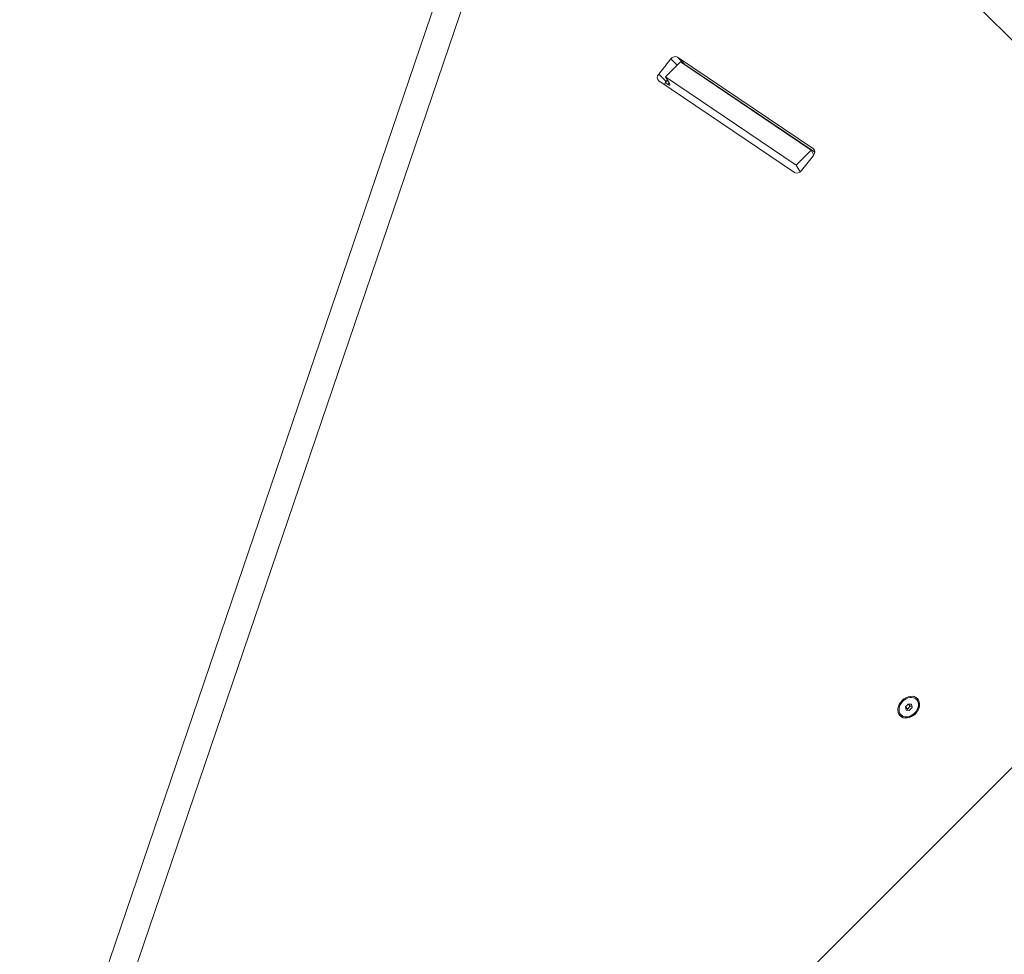
# Model space of a CAD drawing. Units: millimetres. Extents: x -9442 to 9227, y -9227 to 14605.
# Drawn here: x 100 to 823, y 692 to 1378 of the extents above; entities that cross this region are included whole.
import ezdxf

# ---------------------------------------------------------------- set-up
doc = ezdxf.new("R2010")
doc.units = ezdxf.units.MM
doc.header["$LTSCALE"] = 1000
doc.layers.add('1 EQUIPMENT', color=7, linetype='Continuous', lineweight=18)

# ---------------------------------------------------------------- blocks, each defined once
blk = doc.blocks.new('op')
at = {"color": 0, "linetype": 'Continuous', "lineweight": 0}
for p, q in [((-12167.85, 19084.02), (-14813.37, 11308.19)), ((-14794.44, 11301.75), (-12148.9, 19077.61)), ((-12148.9, 19077.61), (-14794.44, 11301.75)), ((-13760.14, 12078.98), (-14334.57, 12653.41)), ((-14286.73, 12321.09), (-14277.9, 12332.18)), ((-14277.9, 12332.18), (-14273.25, 12327.54)), ((-14272.86, 12333.57), (-14173.08, 12266.18)), ((-14267.41, 12328.12), (-14272.86, 12333.57)), ((-14270.65, 12330.13), (-14281.68, 12319.11)), ((-14174.71, 12265.33), (-14270.65, 12330.13)), ((-14172.01, 12263.69), (-14267.41, 12328.12)), ((-14281.27, 12315.64), (-14286.73, 12321.09)), ((-14185.74, 12254.31), (-14281.68, 12319.11)), ((-14281.68, 12319.11), (-14278.78, 12314.16)), ((-14280.34, 12316.82), (-14281.27, 12315.64)), ((-14186.87, 12248.85), (-14286.65, 12316.25)), ((-14279.98, 12313.56), (-14281.81, 12314.8)), ((-14279, 12314.54), (-14279.98, 12313.56)), ((-14173.08, 12266.18), (-14172.45, 12265.54)), ((-14174.71, 12265.33), (-14185.74, 12254.31)), ((-14173, 12261.34), (-14181.83, 12250.24)), ((-14172.66, 12261.82), (-14174.71, 12265.33)), ((-14182.84, 12249.36), (-14185.74, 12254.31)), ((-14181.35, 12250.85), (-14182.84, 12249.36)), ((-14786.14, 11052.98), (-13760.14, 12078.98)), ((-14786.14, 11052.98), (-13760.14, 12078.98)), ((-14097.42, 11861.89), (-14097.24, 11861.71)), ((-14096.71, 11862.6), (-14096.97, 11861.42)), ((-14105.49, 11856.46), (-14103.52, 11858.57)), ((-14105.49, 11856.46), (-14103.9, 11854.87)), ((-14105.05, 11854.13), (-14105.49, 11856.46)), ((-14102.63, 11853.91), (-14105.05, 11854.13)), ((-14101.93, 11856.98), (-14103.9, 11854.87)), ((-14103.9, 11854.87), (-14103.73, 11854.01)), ((-14103.52, 11858.57), (-14101.1, 11858.34)), ((-14103.52, 11858.57), (-14101.93, 11856.98)), ((-14100.66, 11856.01), (-14102.63, 11853.91)), ((-14100.82, 11856.87), (-14101.93, 11856.98)), ((-14101.1, 11858.34), (-14100.66, 11856.01)), ((-14095.87, 11859.07), (-14096.05, 11859.25)), ((-14108.73, 11850.58), (-14108.55, 11850.4))]:
    blk.add_line(p, q, dxfattribs=at)
for centre, major_axis, ratio, start_param, end_param in [((-14275.34, 12330.46), (2.83, 2.83), 0.766044, 0.147324, 1.71812), ((-14284.17, 12319.36), (-2.83, -2.83), 0.766044, -1.423472, 0.147324), ((-14281.34, 12315.89), (2.83, -2.83), 0.224951, -0.859852, 0.710944), ((-14175.56, 12263.06), (2.83, 2.83), 0.766044, -1.423472, 0.147324), ((-14184.39, 12251.97), (-2.83, -2.83), 0.766044, 0.147324, 1.71812), ((-14180.28, 12247.63), (2.83, -2.83), 0.224951, -2.430649, -2.406), ((-14103.07, 11856.24), (-6.36, -6.36), 0.766044, -3.141592653589834, 3.141592653589752)]:
    blk.add_ellipse(centre, major_axis=major_axis, ratio=ratio, start_param=start_param, end_param=end_param, dxfattribs=at)
at = {"color": 0, "linetype": 'Continuous', "lineweight": 0, "extrusion": (0, 0, -1)}
for centre, major_axis, start_param, end_param in [((-14269.89, 12325), (2.83, 2.83), -0.423229, -0.147324), ((-14278.72, 12313.91), (2.83, 2.83), -2.400294, -1.71812), ((-14103.07, 11856.24), (5.66, 5.66), -5.802354788537143, 0.4808305186424429), ((-14102.89, 11856.05), (5.66, 5.66), 0, 0.480831), ((-14102.89, 11856.05), (-5.66, -5.66), -2.660762, 0)]:
    blk.add_ellipse(centre, major_axis=major_axis, ratio=0.766044, start_param=start_param, end_param=end_param, dxfattribs=at)
blk = doc.blocks.new('SGM 1028')
blk.add_blockref('op', (14856.15, -10982.97))

msp = doc.modelspace()

# ---------------------------------------------------------------- block references
at = {"layer": '1 EQUIPMENT'}
msp.add_blockref('SGM 1028', (0, 0), dxfattribs=at)

doc.saveas('drawing.dxf')
